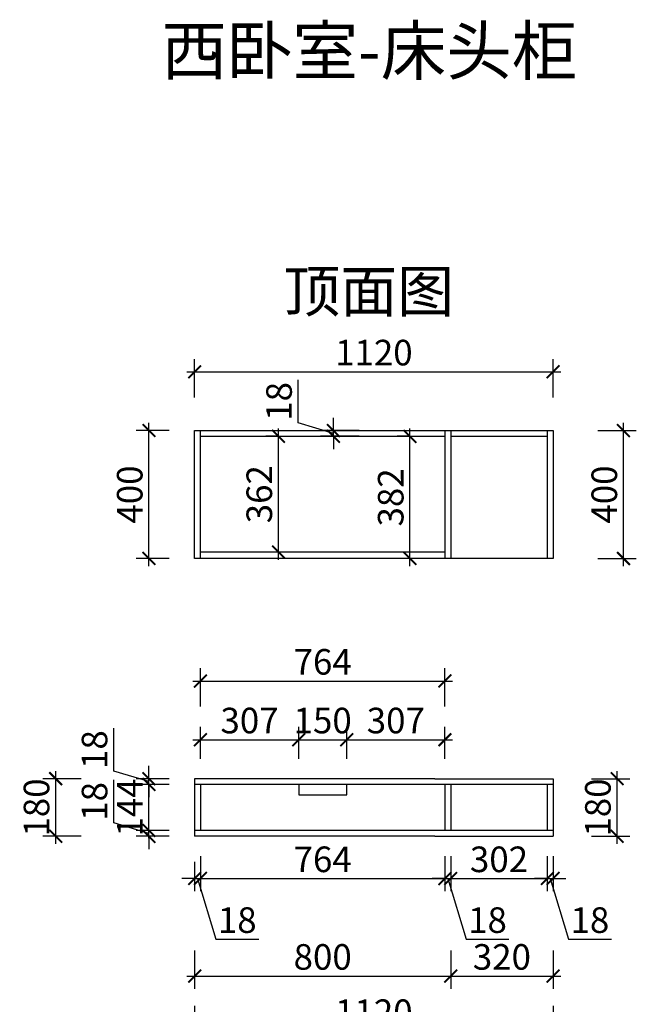
# Model space of a CAD drawing. Units: millimetres. Extents: x 2471974 to 2536392, y 95915 to 113058.
# Drawn here: x 2474709 to 2476636, y 104480 to 107558 of the extents above; entities that cross this region are included whole.
import ezdxf

# ---------------------------------------------------------------- set-up
doc = ezdxf.new("R2010")
doc.units = ezdxf.units.MM
doc.header["$LTSCALE"] = 3
doc.layers.add('标注', color=3, linetype='Continuous')
doc.styles.add('DS01', font='txt')
doc.styles.get("Standard").update_dxf_attribs({"font": 'txt', "bigfont": 'gbcbig.shx'})
doc.dimstyles.new('DS03', dxfattribs={"dimscale": 40, "dimtxt": 2, "dimasz": 1, "dimexe": 1, "dimexo": 2, "dimgap": 0.5, "dimtad": 1, "dimdec": 0, "dimzin": 0, "dimdsep": 46, "dimtxsty": 'DS01', "dimblk": 'ARCHTICK', "dimcen": 0, "dimdle": 0.6, "dimclrd": 251, "dimclre": 251, "dimclrt": 2, "dimadec": 0, "dimazin": 0, "dimtfac": 1, "dimtdec": 0, "dimtmove": 1, "dimatfit": 2, "dimldrblk": 'DOT', "dimfxl": 2, "dimfxlon": 1, "dimtolj": 1, "dimtzin": 0, "dimlwe": 30, "dimarcsym": 0})

# ---------------------------------------------------------------- blocks, each defined once
blk = doc.blocks.new('_ARCHTICK')
at = {"color": 0, "linetype": 'ByBlock', "const_width": 0.15}
blk.add_lwpolyline([(-0.5, -0.5), (0.5, 0.5)], dxfattribs=at)
blk = doc.blocks.new('*D278')
at = {"layer": 'Defpoints', "color": 0, "transparency": 16777216}
for p in [(2475256.1, 105005.1), (2475274.1, 105023.1), (2475274.1, 104873.1)]:
    blk.add_point(p, dxfattribs=at)
at = {"layer": '标注', "color": 251, "lineweight": 30, "transparency": 16777216}
for p, q in [((2475274.1, 104943.1), (2475274.1, 104833.1)), ((2475256.1, 104925.1), (2475256.1, 104833.1))]:
    blk.add_line(p, q, dxfattribs=at)
at = {"layer": '标注', "color": 251, "lineweight": -2, "transparency": 16777216}
for p, q in [((2475256.1, 104873.1), (2475216.1, 104873.1)), ((2475256.1, 104873.1), (2475274.1, 104873.1)), ((2475256.1, 104873.1), (2475274.1, 104873.1)), ((2475265.1, 104873.1), (2475322.1, 104683.1)), ((2475274.1, 104873.1), (2475314.1, 104873.1)), ((2475322.1, 104683.1), (2475456.3, 104683.1))]:
    blk.add_line(p, q, dxfattribs=at)
at = {"layer": '标注', "color": 251, "lineweight": -2, "transparency": 16777216, "xscale": 40, "yscale": 40, "zscale": 40}
blk.add_blockref('_ARCHTICK', (2475256.1, 104873.1), dxfattribs=at)
at = {"layer": '标注', "color": 251, "lineweight": -2, "transparency": 16777216, "xscale": 40, "yscale": 40, "zscale": 40, "rotation": 180}
blk.add_blockref('_ARCHTICK', (2475274.1, 104873.1), dxfattribs=at)
at = {"layer": '标注', "color": 2, "transparency": 16777216, "insert": (2475389.2, 104743.1), "char_height": 80, "attachment_point": 5, "style": 'DS01'}
blk.add_mtext('\\A1;18', dxfattribs=at)
blk = doc.blocks.new('_Dot')
at = {"color": 0, "linetype": 'ByBlock', "lineweight": -2}
blk.add_line((-0.5, 0), (-1, 0), dxfattribs=at)
at = {"color": 0, "linetype": 'ByBlock', "const_width": 0.5}
blk.add_lwpolyline([(-0.25, 0, 1), (0.25, 0, 1)], format="xyb", close=True, dxfattribs=at)
blk = doc.blocks.new('*D279')
at = {"layer": 'Defpoints', "color": 0, "transparency": 16777216}
for p in [(2475274.1, 105023.1), (2476038.1, 105023.1), (2476038.1, 104873.1)]:
    blk.add_point(p, dxfattribs=at)
at = {"layer": '标注', "color": 251, "lineweight": 30, "transparency": 16777216}
for p, q in [((2475274.1, 104943.1), (2475274.1, 104833.1)), ((2476038.1, 104943.1), (2476038.1, 104833.1))]:
    blk.add_line(p, q, dxfattribs=at)
at = {"layer": '标注', "color": 251, "lineweight": -2, "transparency": 16777216}
blk.add_line((2475250.1, 104873.1), (2476062.1, 104873.1), dxfattribs=at)
at = {"layer": '标注', "color": 251, "lineweight": -2, "transparency": 16777216, "xscale": 40, "yscale": 40, "zscale": 40, "rotation": 180}
blk.add_blockref('_ARCHTICK', (2475274.1, 104873.1), dxfattribs=at)
at = {"layer": '标注', "color": 251, "lineweight": -2, "transparency": 16777216, "xscale": 40, "yscale": 40, "zscale": 40}
blk.add_blockref('_ARCHTICK', (2476038.1, 104873.1), dxfattribs=at)
at = {"layer": '标注', "color": 2, "transparency": 16777216, "insert": (2475656.1, 104933.1), "char_height": 80, "attachment_point": 5, "style": 'DS01'}
blk.add_mtext('\\A1;764', dxfattribs=at)
blk = doc.blocks.new('*D280')
at = {"layer": 'Defpoints', "color": 0, "transparency": 16777216}
for p in [(2476038.1, 105023.1), (2476056.1, 105023.1), (2476056.1, 104873.1)]:
    blk.add_point(p, dxfattribs=at)
at = {"layer": '标注', "color": 251, "lineweight": 30, "transparency": 16777216}
for p, q in [((2476038.1, 104943.1), (2476038.1, 104833.1)), ((2476056.1, 104943.1), (2476056.1, 104833.1))]:
    blk.add_line(p, q, dxfattribs=at)
at = {"layer": '标注', "color": 251, "lineweight": -2, "transparency": 16777216}
for p, q in [((2476038.1, 104873.1), (2475998.1, 104873.1)), ((2476038.1, 104873.1), (2476056.1, 104873.1)), ((2476038.1, 104873.1), (2476056.1, 104873.1)), ((2476047.1, 104873.1), (2476104.1, 104683.1)), ((2476056.1, 104873.1), (2476096.1, 104873.1)), ((2476104.1, 104683.1), (2476238.3, 104683.1))]:
    blk.add_line(p, q, dxfattribs=at)
at = {"layer": '标注', "color": 251, "lineweight": -2, "transparency": 16777216, "xscale": 40, "yscale": 40, "zscale": 40}
blk.add_blockref('_ARCHTICK', (2476038.1, 104873.1), dxfattribs=at)
at = {"layer": '标注', "color": 251, "lineweight": -2, "transparency": 16777216, "xscale": 40, "yscale": 40, "zscale": 40, "rotation": 180}
blk.add_blockref('_ARCHTICK', (2476056.1, 104873.1), dxfattribs=at)
at = {"layer": '标注', "color": 2, "transparency": 16777216, "insert": (2476171.2, 104743.1), "char_height": 80, "attachment_point": 5, "style": 'DS01'}
blk.add_mtext('\\A1;18', dxfattribs=at)
blk = doc.blocks.new('*D281')
at = {"layer": 'Defpoints', "color": 0, "transparency": 16777216}
for p in [(2476056.1, 105023.1), (2476358.1, 105023.1), (2476358.1, 104873.1)]:
    blk.add_point(p, dxfattribs=at)
at = {"layer": '标注', "color": 251, "lineweight": 30, "transparency": 16777216}
for p, q in [((2476056.1, 104943.1), (2476056.1, 104833.1)), ((2476358.1, 104943.1), (2476358.1, 104833.1))]:
    blk.add_line(p, q, dxfattribs=at)
at = {"layer": '标注', "color": 251, "lineweight": -2, "transparency": 16777216}
blk.add_line((2476032.1, 104873.1), (2476382.1, 104873.1), dxfattribs=at)
at = {"layer": '标注', "color": 251, "lineweight": -2, "transparency": 16777216, "xscale": 40, "yscale": 40, "zscale": 40, "rotation": 180}
blk.add_blockref('_ARCHTICK', (2476056.1, 104873.1), dxfattribs=at)
at = {"layer": '标注', "color": 251, "lineweight": -2, "transparency": 16777216, "xscale": 40, "yscale": 40, "zscale": 40}
blk.add_blockref('_ARCHTICK', (2476358.1, 104873.1), dxfattribs=at)
at = {"layer": '标注', "color": 2, "transparency": 16777216, "insert": (2476207.1, 104933.1), "char_height": 80, "attachment_point": 5, "style": 'DS01'}
blk.add_mtext('\\A1;302', dxfattribs=at)
blk = doc.blocks.new('*D282')
at = {"layer": 'Defpoints', "color": 0, "transparency": 16777216}
for p in [(2476358.1, 105023.1), (2476376.1, 105023.1), (2476376.1, 104873.1)]:
    blk.add_point(p, dxfattribs=at)
at = {"layer": '标注', "color": 251, "lineweight": 30, "transparency": 16777216}
for p, q in [((2476358.1, 104943.1), (2476358.1, 104833.1)), ((2476376.1, 104943.1), (2476376.1, 104833.1))]:
    blk.add_line(p, q, dxfattribs=at)
at = {"layer": '标注', "color": 251, "lineweight": -2, "transparency": 16777216}
for p, q in [((2476358.1, 104873.1), (2476318.1, 104873.1)), ((2476358.1, 104873.1), (2476376.1, 104873.1)), ((2476358.1, 104873.1), (2476376.1, 104873.1)), ((2476367.1, 104873.1), (2476424.1, 104683.1)), ((2476376.1, 104873.1), (2476416.1, 104873.1)), ((2476424.1, 104683.1), (2476558.3, 104683.1))]:
    blk.add_line(p, q, dxfattribs=at)
at = {"layer": '标注', "color": 251, "lineweight": -2, "transparency": 16777216, "xscale": 40, "yscale": 40, "zscale": 40}
blk.add_blockref('_ARCHTICK', (2476358.1, 104873.1), dxfattribs=at)
at = {"layer": '标注', "color": 251, "lineweight": -2, "transparency": 16777216, "xscale": 40, "yscale": 40, "zscale": 40, "rotation": 180}
blk.add_blockref('_ARCHTICK', (2476376.1, 104873.1), dxfattribs=at)
at = {"layer": '标注', "color": 2, "transparency": 16777216, "insert": (2476491.2, 104743.1), "char_height": 80, "attachment_point": 5, "style": 'DS01'}
blk.add_mtext('\\A1;18', dxfattribs=at)
blk = doc.blocks.new('*D273')
at = {"layer": 'Defpoints', "color": 0, "transparency": 16777216}
for p in [(2475256.1, 105005.1), (2476056.1, 105023.1), (2476056.1, 104568)]:
    blk.add_point(p, dxfattribs=at)
at = {"layer": '标注', "color": 251, "lineweight": 30, "transparency": 16777216}
for p, q in [((2475256.1, 104648), (2475256.1, 104528)), ((2476056.1, 104648), (2476056.1, 104528))]:
    blk.add_line(p, q, dxfattribs=at)
at = {"layer": '标注', "color": 251, "lineweight": -2, "transparency": 16777216}
blk.add_line((2475232.1, 104568), (2476080.1, 104568), dxfattribs=at)
at = {"layer": '标注', "color": 251, "lineweight": -2, "transparency": 16777216, "xscale": 40, "yscale": 40, "zscale": 40, "rotation": 180}
blk.add_blockref('_ARCHTICK', (2475256.1, 104568), dxfattribs=at)
at = {"layer": '标注', "color": 251, "lineweight": -2, "transparency": 16777216, "xscale": 40, "yscale": 40, "zscale": 40}
blk.add_blockref('_ARCHTICK', (2476056.1, 104568), dxfattribs=at)
at = {"layer": '标注', "color": 2, "transparency": 16777216, "insert": (2475656.1, 104628), "char_height": 80, "attachment_point": 5, "style": 'DS01'}
blk.add_mtext('\\A1;800', dxfattribs=at)
blk = doc.blocks.new('*D283')
at = {"layer": 'Defpoints', "color": 0, "transparency": 16777216}
for p in [(2476056.1, 105023.1), (2476376.1, 105005.1), (2476376.1, 104568)]:
    blk.add_point(p, dxfattribs=at)
at = {"layer": '标注', "color": 251, "lineweight": 30, "transparency": 16777216}
for p, q in [((2476056.1, 104648), (2476056.1, 104528)), ((2476376.1, 104648), (2476376.1, 104528))]:
    blk.add_line(p, q, dxfattribs=at)
at = {"layer": '标注', "color": 251, "lineweight": -2, "transparency": 16777216}
blk.add_line((2476032.1, 104568), (2476400.1, 104568), dxfattribs=at)
at = {"layer": '标注', "color": 251, "lineweight": -2, "transparency": 16777216, "xscale": 40, "yscale": 40, "zscale": 40, "rotation": 180}
blk.add_blockref('_ARCHTICK', (2476056.1, 104568), dxfattribs=at)
at = {"layer": '标注', "color": 251, "lineweight": -2, "transparency": 16777216, "xscale": 40, "yscale": 40, "zscale": 40}
blk.add_blockref('_ARCHTICK', (2476376.1, 104568), dxfattribs=at)
at = {"layer": '标注', "color": 2, "transparency": 16777216, "insert": (2476216.1, 104628), "char_height": 80, "attachment_point": 5, "style": 'DS01'}
blk.add_mtext('\\A1;320', dxfattribs=at)
blk = doc.blocks.new('*D274')
at = {"layer": 'Defpoints', "color": 0, "transparency": 16777216}
for p in [(2475256.1, 105005.1), (2476376.1, 105005.1), (2476376.1, 104395.1)]:
    blk.add_point(p, dxfattribs=at)
at = {"layer": '标注', "color": 251, "lineweight": 30, "transparency": 16777216}
for p, q in [((2475256.1, 104475.1), (2475256.1, 104355.1)), ((2476376.1, 104475.1), (2476376.1, 104355.1))]:
    blk.add_line(p, q, dxfattribs=at)
at = {"layer": '标注', "color": 251, "lineweight": -2, "transparency": 16777216}
blk.add_line((2475232.1, 104395.1), (2476400.1, 104395.1), dxfattribs=at)
at = {"layer": '标注', "color": 251, "lineweight": -2, "transparency": 16777216, "xscale": 40, "yscale": 40, "zscale": 40, "rotation": 180}
blk.add_blockref('_ARCHTICK', (2475256.1, 104395.1), dxfattribs=at)
at = {"layer": '标注', "color": 251, "lineweight": -2, "transparency": 16777216, "xscale": 40, "yscale": 40, "zscale": 40}
blk.add_blockref('_ARCHTICK', (2476376.1, 104395.1), dxfattribs=at)
at = {"layer": '标注', "color": 2, "transparency": 16777216, "insert": (2475816.1, 104455.1), "char_height": 80, "attachment_point": 5, "style": 'DS01'}
blk.add_mtext('\\A1;1120', dxfattribs=at)
blk = doc.blocks.new('*D284')
at = {"layer": 'Defpoints', "color": 0, "transparency": 16777216}
for p in [(2475113.2, 105023.1), (2475256.1, 105023.1), (2475256.1, 105005.1)]:
    blk.add_point(p, dxfattribs=at)
at = {"layer": '标注', "color": 251, "lineweight": -2, "transparency": 16777216}
for p, q in [((2475003.2, 105047.1), (2475003.2, 105181.3)), ((2475113.2, 105023.1), (2475113.2, 105063.1)), ((2475113.2, 105014.1), (2475003.2, 105047.1)), ((2475113.2, 105005.1), (2475113.2, 105023.1)), ((2475113.2, 105005.1), (2475113.2, 105023.1)), ((2475113.2, 105005.1), (2475113.2, 104965.1))]:
    blk.add_line(p, q, dxfattribs=at)
at = {"layer": '标注', "color": 251, "lineweight": 30, "transparency": 16777216}
for p, q in [((2475176.1, 105023.1), (2475073.2, 105023.1)), ((2475176.1, 105005.1), (2475073.2, 105005.1))]:
    blk.add_line(p, q, dxfattribs=at)
at = {"layer": '标注', "color": 251, "lineweight": -2, "transparency": 16777216, "xscale": 40, "yscale": 40, "zscale": 40}
for p, rotation in [((2475113.2, 105023.1), 270), ((2475113.2, 105005.1), 90)]:
    blk.add_blockref('_ARCHTICK', p, dxfattribs=dict(at, rotation=rotation))
at = {"layer": '标注', "color": 2, "transparency": 16777216, "insert": (2474943.2, 105114.2), "char_height": 80, "attachment_point": 5, "rotation": 90, "style": 'DS01'}
blk.add_mtext('\\A1;18', dxfattribs=at)
blk = doc.blocks.new('*D285')
at = {"layer": 'Defpoints', "color": 0, "transparency": 16777216}
for p in [(2475113.2, 105167.1), (2475256.1, 105167.1), (2475256.1, 105023.1)]:
    blk.add_point(p, dxfattribs=at)
at = {"layer": '标注', "color": 251, "lineweight": -2, "transparency": 16777216}
blk.add_line((2475113.2, 104999.1), (2475113.2, 105191.1), dxfattribs=at)
at = {"layer": '标注', "color": 251, "lineweight": 30, "transparency": 16777216}
for p, q in [((2475176.1, 105167.1), (2475073.2, 105167.1)), ((2475176.1, 105023.1), (2475073.2, 105023.1))]:
    blk.add_line(p, q, dxfattribs=at)
at = {"layer": '标注', "color": 251, "lineweight": -2, "transparency": 16777216, "xscale": 40, "yscale": 40, "zscale": 40}
for p, rotation in [((2475113.2, 105167.1), 90), ((2475113.2, 105023.1), 270)]:
    blk.add_blockref('_ARCHTICK', p, dxfattribs=dict(at, rotation=rotation))
at = {"layer": '标注', "color": 2, "transparency": 16777216, "insert": (2475053.2, 105095.1), "char_height": 80, "attachment_point": 5, "rotation": 90, "style": 'DS01'}
blk.add_mtext('\\A1;144', dxfattribs=at)
blk = doc.blocks.new('*D286')
at = {"layer": 'Defpoints', "color": 0, "transparency": 16777216}
for p in [(2475113.2, 105185.1), (2475256.1, 105185.1), (2475256.1, 105167.1)]:
    blk.add_point(p, dxfattribs=at)
at = {"layer": '标注', "color": 251, "lineweight": -2, "transparency": 16777216}
for p, q in [((2475003.2, 105209.1), (2475003.2, 105343.3)), ((2475113.2, 105185.1), (2475113.2, 105225.1)), ((2475113.2, 105176.1), (2475003.2, 105209.1)), ((2475113.2, 105167.1), (2475113.2, 105185.1)), ((2475113.2, 105167.1), (2475113.2, 105185.1)), ((2475113.2, 105167.1), (2475113.2, 105127.1))]:
    blk.add_line(p, q, dxfattribs=at)
at = {"layer": '标注', "color": 251, "lineweight": 30, "transparency": 16777216}
for p, q in [((2475176.1, 105185.1), (2475073.2, 105185.1)), ((2475176.1, 105167.1), (2475073.2, 105167.1))]:
    blk.add_line(p, q, dxfattribs=at)
at = {"layer": '标注', "color": 251, "lineweight": -2, "transparency": 16777216, "xscale": 40, "yscale": 40, "zscale": 40}
for p, rotation in [((2475113.2, 105185.1), 270), ((2475113.2, 105167.1), 90)]:
    blk.add_blockref('_ARCHTICK', p, dxfattribs=dict(at, rotation=rotation))
at = {"layer": '标注', "color": 2, "transparency": 16777216, "insert": (2474943.2, 105276.2), "char_height": 80, "attachment_point": 5, "rotation": 90, "style": 'DS01'}
blk.add_mtext('\\A1;18', dxfattribs=at)
blk = doc.blocks.new('*D287')
at = {"layer": 'Defpoints', "color": 0, "transparency": 16777216}
for p in [(2474821.9, 105185.1), (2475256.1, 105185.1), (2475256.1, 105005.1)]:
    blk.add_point(p, dxfattribs=at)
at = {"layer": '标注', "color": 251, "lineweight": -2, "transparency": 16777216}
blk.add_line((2474821.9, 104981.1), (2474821.9, 105209.1), dxfattribs=at)
at = {"layer": '标注', "color": 251, "lineweight": 30, "transparency": 16777216}
for p, q in [((2474901.9, 105185.1), (2474781.9, 105185.1)), ((2474901.9, 105005.1), (2474781.9, 105005.1))]:
    blk.add_line(p, q, dxfattribs=at)
at = {"layer": '标注', "color": 251, "lineweight": -2, "transparency": 16777216, "xscale": 40, "yscale": 40, "zscale": 40}
for p, rotation in [((2474821.9, 105185.1), 90), ((2474821.9, 105005.1), 270)]:
    blk.add_blockref('_ARCHTICK', p, dxfattribs=dict(at, rotation=rotation))
at = {"layer": '标注', "color": 2, "transparency": 16777216, "insert": (2474761.9, 105095.1), "char_height": 80, "attachment_point": 5, "rotation": 90, "style": 'DS01'}
blk.add_mtext('\\A1;180', dxfattribs=at)
blk = doc.blocks.new('*D288')
at = {"layer": 'Defpoints', "color": 0, "transparency": 16777216}
for p in [(2475581.1, 105307), (2475274.1, 105167.1), (2475581.1, 105167.1)]:
    blk.add_point(p, dxfattribs=at)
at = {"layer": '标注', "color": 251, "lineweight": 30, "transparency": 16777216}
for p, q in [((2475274.1, 105247.1), (2475274.1, 105347)), ((2475581.1, 105247.1), (2475581.1, 105347))]:
    blk.add_line(p, q, dxfattribs=at)
at = {"layer": '标注', "color": 251, "lineweight": -2, "transparency": 16777216}
blk.add_line((2475250.1, 105307), (2475605.1, 105307), dxfattribs=at)
at = {"layer": '标注', "color": 251, "lineweight": -2, "transparency": 16777216, "xscale": 40, "yscale": 40, "zscale": 40, "rotation": 180}
blk.add_blockref('_ARCHTICK', (2475274.1, 105307), dxfattribs=at)
at = {"layer": '标注', "color": 251, "lineweight": -2, "transparency": 16777216, "xscale": 40, "yscale": 40, "zscale": 40}
blk.add_blockref('_ARCHTICK', (2475581.1, 105307), dxfattribs=at)
at = {"layer": '标注', "color": 2, "transparency": 16777216, "insert": (2475427.6, 105367), "char_height": 80, "attachment_point": 5, "style": 'DS01'}
blk.add_mtext('\\A1;307', dxfattribs=at)
blk = doc.blocks.new('*D289')
at = {"layer": 'Defpoints', "color": 0, "transparency": 16777216}
for p in [(2475731.1, 105307), (2475581.1, 105167.1), (2475731.1, 105167.1)]:
    blk.add_point(p, dxfattribs=at)
at = {"layer": '标注', "color": 251, "lineweight": 30, "transparency": 16777216}
for p, q in [((2475581.1, 105247.1), (2475581.1, 105347)), ((2475731.1, 105247.1), (2475731.1, 105347))]:
    blk.add_line(p, q, dxfattribs=at)
at = {"layer": '标注', "color": 251, "lineweight": -2, "transparency": 16777216}
blk.add_line((2475557.1, 105307), (2475755.1, 105307), dxfattribs=at)
at = {"layer": '标注', "color": 251, "lineweight": -2, "transparency": 16777216, "xscale": 40, "yscale": 40, "zscale": 40, "rotation": 180}
blk.add_blockref('_ARCHTICK', (2475581.1, 105307), dxfattribs=at)
at = {"layer": '标注', "color": 251, "lineweight": -2, "transparency": 16777216, "xscale": 40, "yscale": 40, "zscale": 40}
blk.add_blockref('_ARCHTICK', (2475731.1, 105307), dxfattribs=at)
at = {"layer": '标注', "color": 2, "transparency": 16777216, "insert": (2475656.1, 105367), "char_height": 80, "attachment_point": 5, "style": 'DS01'}
blk.add_mtext('\\A1;150', dxfattribs=at)
blk = doc.blocks.new('*D290')
at = {"layer": 'Defpoints', "color": 0, "transparency": 16777216}
for p in [(2476038.1, 105307), (2475731.1, 105167.1), (2476038.1, 105167.1)]:
    blk.add_point(p, dxfattribs=at)
at = {"layer": '标注', "color": 251, "lineweight": 30, "transparency": 16777216}
for p, q in [((2475731.1, 105247.1), (2475731.1, 105347)), ((2476038.1, 105247.1), (2476038.1, 105347))]:
    blk.add_line(p, q, dxfattribs=at)
at = {"layer": '标注', "color": 251, "lineweight": -2, "transparency": 16777216}
blk.add_line((2475707.1, 105307), (2476062.1, 105307), dxfattribs=at)
at = {"layer": '标注', "color": 251, "lineweight": -2, "transparency": 16777216, "xscale": 40, "yscale": 40, "zscale": 40, "rotation": 180}
blk.add_blockref('_ARCHTICK', (2475731.1, 105307), dxfattribs=at)
at = {"layer": '标注', "color": 251, "lineweight": -2, "transparency": 16777216, "xscale": 40, "yscale": 40, "zscale": 40}
blk.add_blockref('_ARCHTICK', (2476038.1, 105307), dxfattribs=at)
at = {"layer": '标注', "color": 2, "transparency": 16777216, "insert": (2475884.6, 105367), "char_height": 80, "attachment_point": 5, "style": 'DS01'}
blk.add_mtext('\\A1;307', dxfattribs=at)
blk = doc.blocks.new('*D291')
at = {"layer": 'Defpoints', "color": 0, "transparency": 16777216}
for p in [(2476038.1, 105490.6), (2475274.1, 105167.1), (2476038.1, 105167.1)]:
    blk.add_point(p, dxfattribs=at)
at = {"layer": '标注', "color": 251, "lineweight": 30, "transparency": 16777216}
for p, q in [((2475274.1, 105410.6), (2475274.1, 105530.6)), ((2476038.1, 105410.6), (2476038.1, 105530.6))]:
    blk.add_line(p, q, dxfattribs=at)
at = {"layer": '标注', "color": 251, "lineweight": -2, "transparency": 16777216}
blk.add_line((2475250.1, 105490.6), (2476062.1, 105490.6), dxfattribs=at)
at = {"layer": '标注', "color": 251, "lineweight": -2, "transparency": 16777216, "xscale": 40, "yscale": 40, "zscale": 40, "rotation": 180}
blk.add_blockref('_ARCHTICK', (2475274.1, 105490.6), dxfattribs=at)
at = {"layer": '标注', "color": 251, "lineweight": -2, "transparency": 16777216, "xscale": 40, "yscale": 40, "zscale": 40}
blk.add_blockref('_ARCHTICK', (2476038.1, 105490.6), dxfattribs=at)
at = {"layer": '标注', "color": 2, "transparency": 16777216, "insert": (2475656.1, 105550.6), "char_height": 80, "attachment_point": 5, "style": 'DS01'}
blk.add_mtext('\\A1;764', dxfattribs=at)
blk = doc.blocks.new('*D292')
at = {"layer": 'Defpoints', "color": 0, "transparency": 16777216}
for p in [(2476376.1, 105185.1), (2476576.1, 105185.1), (2476376.1, 105005.1)]:
    blk.add_point(p, dxfattribs=at)
at = {"layer": '标注', "color": 251, "lineweight": -2, "transparency": 16777216}
blk.add_line((2476576.1, 104981.1), (2476576.1, 105209.1), dxfattribs=at)
at = {"layer": '标注', "color": 251, "lineweight": 30, "transparency": 16777216}
for p, q in [((2476496.1, 105185.1), (2476616.1, 105185.1)), ((2476496.1, 105005.1), (2476616.1, 105005.1))]:
    blk.add_line(p, q, dxfattribs=at)
at = {"layer": '标注', "color": 251, "lineweight": -2, "transparency": 16777216, "xscale": 40, "yscale": 40, "zscale": 40}
for p, rotation in [((2476576.1, 105185.1), 90), ((2476576.1, 105005.1), 270)]:
    blk.add_blockref('_ARCHTICK', p, dxfattribs=dict(at, rotation=rotation))
at = {"layer": '标注', "color": 2, "transparency": 16777216, "insert": (2476516.1, 105095.1), "char_height": 80, "attachment_point": 5, "rotation": 90, "style": 'DS01'}
blk.add_mtext('\\A1;180', dxfattribs=at)
blk = doc.blocks.new('*D293')
at = {"layer": 'Defpoints', "color": 0, "transparency": 16777216}
for p in [(2475113.2, 106273.6), (2475256.1, 106273.6), (2475256.1, 105873.6)]:
    blk.add_point(p, dxfattribs=at)
at = {"layer": '标注', "color": 251, "lineweight": -2, "transparency": 16777216}
blk.add_line((2475113.2, 105849.6), (2475113.2, 106297.6), dxfattribs=at)
at = {"layer": '标注', "color": 251, "lineweight": 30, "transparency": 16777216}
for p, q in [((2475176.1, 106273.6), (2475073.2, 106273.6)), ((2475176.1, 105873.6), (2475073.2, 105873.6))]:
    blk.add_line(p, q, dxfattribs=at)
at = {"layer": '标注', "color": 251, "lineweight": -2, "transparency": 16777216, "xscale": 40, "yscale": 40, "zscale": 40}
for p, rotation in [((2475113.2, 106273.6), 90), ((2475113.2, 105873.6), 270)]:
    blk.add_blockref('_ARCHTICK', p, dxfattribs=dict(at, rotation=rotation))
at = {"layer": '标注', "color": 2, "transparency": 16777216, "insert": (2475053.2, 106073.6), "char_height": 80, "attachment_point": 5, "rotation": 90, "style": 'DS01'}
blk.add_mtext('\\A1;400', dxfattribs=at)
blk = doc.blocks.new('*D294')
at = {"layer": 'Defpoints', "color": 0, "transparency": 16777216}
for p in [(2476376.1, 106457.3), (2475256.1, 106273.6), (2476376.1, 106273.6)]:
    blk.add_point(p, dxfattribs=at)
at = {"layer": '标注', "color": 251, "lineweight": 30, "transparency": 16777216}
for p, q in [((2475256.1, 106377.3), (2475256.1, 106497.3)), ((2476376.1, 106377.3), (2476376.1, 106497.3))]:
    blk.add_line(p, q, dxfattribs=at)
at = {"layer": '标注', "color": 251, "lineweight": -2, "transparency": 16777216}
blk.add_line((2475232.1, 106457.3), (2476400.1, 106457.3), dxfattribs=at)
at = {"layer": '标注', "color": 251, "lineweight": -2, "transparency": 16777216, "xscale": 40, "yscale": 40, "zscale": 40, "rotation": 180}
blk.add_blockref('_ARCHTICK', (2475256.1, 106457.3), dxfattribs=at)
at = {"layer": '标注', "color": 251, "lineweight": -2, "transparency": 16777216, "xscale": 40, "yscale": 40, "zscale": 40}
blk.add_blockref('_ARCHTICK', (2476376.1, 106457.3), dxfattribs=at)
at = {"layer": '标注', "color": 2, "transparency": 16777216, "insert": (2475816.1, 106517.3), "char_height": 80, "attachment_point": 5, "style": 'DS01'}
blk.add_mtext('\\A1;1120', dxfattribs=at)
blk = doc.blocks.new('*D295')
at = {"layer": 'Defpoints', "color": 0, "transparency": 16777216}
for p in [(2475689.7, 106273.6), (2475900.3, 106273.6), (2475900.3, 106255.6)]:
    blk.add_point(p, dxfattribs=at)
at = {"layer": '标注', "color": 251, "lineweight": -2, "transparency": 16777216}
for p, q in [((2475579.7, 106297.6), (2475579.7, 106431.9)), ((2475689.7, 106264.6), (2475579.7, 106297.6)), ((2475689.7, 106273.6), (2475689.7, 106313.6)), ((2475689.7, 106255.6), (2475689.7, 106273.6)), ((2475689.7, 106255.6), (2475689.7, 106273.6)), ((2475689.7, 106255.6), (2475689.7, 106215.6))]:
    blk.add_line(p, q, dxfattribs=at)
at = {"layer": '标注', "color": 251, "lineweight": 30, "transparency": 16777216}
for p, q in [((2475769.7, 106273.6), (2475649.7, 106273.6)), ((2475769.7, 106255.6), (2475649.7, 106255.6))]:
    blk.add_line(p, q, dxfattribs=at)
at = {"layer": '标注', "color": 251, "lineweight": -2, "transparency": 16777216, "xscale": 40, "yscale": 40, "zscale": 40}
for p, rotation in [((2475689.7, 106273.6), 270), ((2475689.7, 106255.6), 90)]:
    blk.add_blockref('_ARCHTICK', p, dxfattribs=dict(at, rotation=rotation))
at = {"layer": '标注', "color": 2, "transparency": 16777216, "insert": (2475519.7, 106364.8), "char_height": 80, "attachment_point": 5, "rotation": 90, "style": 'DS01'}
blk.add_mtext('\\A1;18', dxfattribs=at)
blk = doc.blocks.new('*D296')
at = {"layer": 'Defpoints', "color": 0, "transparency": 16777216}
for p in [(2475928.7, 106255.6), (2475931.7, 106255.6), (2475931.7, 105873.6)]:
    blk.add_point(p, dxfattribs=at)
at = {"layer": '标注', "color": 251, "lineweight": -2, "transparency": 16777216}
blk.add_line((2475928.7, 105849.6), (2475928.7, 106279.6), dxfattribs=at)
at = {"layer": '标注', "color": 251, "lineweight": 30, "transparency": 16777216}
for p, q in [((2475928.7, 106255.6), (2475888.7, 106255.6)), ((2475928.7, 105873.6), (2475888.7, 105873.6))]:
    blk.add_line(p, q, dxfattribs=at)
at = {"layer": '标注', "color": 251, "lineweight": -2, "transparency": 16777216, "xscale": 40, "yscale": 40, "zscale": 40}
for p, rotation in [((2475928.7, 106255.6), 90), ((2475928.7, 105873.6), 270)]:
    blk.add_blockref('_ARCHTICK', p, dxfattribs=dict(at, rotation=rotation))
at = {"layer": '标注', "color": 2, "transparency": 16777216, "insert": (2475868.7, 106064.6), "char_height": 80, "attachment_point": 5, "rotation": 90, "style": 'DS01'}
blk.add_mtext('\\A1;382', dxfattribs=at)
blk = doc.blocks.new('*D297')
at = {"layer": 'Defpoints', "color": 0, "transparency": 16777216}
for p in [(2476376.1, 106273.6), (2476596.1, 106273.6), (2476376.1, 105873.6)]:
    blk.add_point(p, dxfattribs=at)
at = {"layer": '标注', "color": 251, "lineweight": -2, "transparency": 16777216}
blk.add_line((2476596.1, 105849.6), (2476596.1, 106297.6), dxfattribs=at)
at = {"layer": '标注', "color": 251, "lineweight": 30, "transparency": 16777216}
for p, q in [((2476516.1, 106273.6), (2476636.1, 106273.6)), ((2476516.1, 105873.6), (2476636.1, 105873.6))]:
    blk.add_line(p, q, dxfattribs=at)
at = {"layer": '标注', "color": 251, "lineweight": -2, "transparency": 16777216, "xscale": 40, "yscale": 40, "zscale": 40}
for p, rotation in [((2476596.1, 106273.6), 90), ((2476596.1, 105873.6), 270)]:
    blk.add_blockref('_ARCHTICK', p, dxfattribs=dict(at, rotation=rotation))
at = {"layer": '标注', "color": 2, "transparency": 16777216, "insert": (2476536.1, 106073.6), "char_height": 80, "attachment_point": 5, "rotation": 90, "style": 'DS01'}
blk.add_mtext('\\A1;400', dxfattribs=at)
blk = doc.blocks.new('*D298')
at = {"layer": 'Defpoints', "color": 0, "transparency": 16777216}
for p in [(2475518, 106255.6), (2475519, 106255.6), (2475519, 105893.6)]:
    blk.add_point(p, dxfattribs=at)
at = {"layer": '标注', "color": 251, "lineweight": -2, "transparency": 16777216}
blk.add_line((2475518, 105869.6), (2475518, 106279.6), dxfattribs=at)
at = {"layer": '标注', "color": 251, "lineweight": 30, "transparency": 16777216}
for p, q in [((2475518, 106255.6), (2475478, 106255.6)), ((2475518, 105893.6), (2475478, 105893.6))]:
    blk.add_line(p, q, dxfattribs=at)
at = {"layer": '标注', "color": 251, "lineweight": -2, "transparency": 16777216, "xscale": 40, "yscale": 40, "zscale": 40}
for p, rotation in [((2475518, 106255.6), 90), ((2475518, 105893.6), 270)]:
    blk.add_blockref('_ARCHTICK', p, dxfattribs=dict(at, rotation=rotation))
at = {"layer": '标注', "color": 2, "transparency": 16777216, "insert": (2475458, 106074.6), "char_height": 80, "attachment_point": 5, "rotation": 90, "style": 'DS01'}
blk.add_mtext('\\A1;362', dxfattribs=at)

msp = doc.modelspace()

# ---------------------------------------------------------------- linework, layer by layer
at = {"layer": '标注', "color": 0}
for p, q in [((2475256.1, 105873.6), (2475256.1, 106273.6)), ((2475256.1, 106273.6), (2476376.1, 106273.6)), ((2475274.1, 105873.6), (2475274.1, 106273.6)), ((2476038.1, 106273.6), (2476038.1, 105873.6)), ((2476056.1, 106273.6), (2476056.1, 105873.6)), ((2476358.1, 106273.6), (2476358.1, 105873.6)), ((2476376.1, 106273.6), (2476376.1, 105873.6)), ((2475274.1, 106255.6), (2476038.1, 106255.6)), ((2476056.1, 106255.6), (2476358.1, 106255.6)), ((2476376.1, 105873.6), (2475256.1, 105873.6)), ((2475256.1, 105185.1), (2475256.1, 105005.1)), ((2476006.1, 105185.1), (2475256.1, 105185.1)), ((2476376.1, 105167.1), (2475256.1, 105167.1)), ((2475274.1, 105167.1), (2475274.1, 105023.1)), ((2476006.1, 105185.1), (2476376.1, 105185.1)), ((2476038.1, 105167.1), (2476038.1, 105023.1)), ((2476056.1, 105167.1), (2476056.1, 105023.1)), ((2476358.1, 105167.1), (2476358.1, 105023.1)), ((2476376.1, 105185.1), (2476376.1, 105005.1)), ((2476376.1, 105023.1), (2475256.1, 105023.1)), ((2476006.1, 105005.1), (2475256.1, 105005.1)), ((2476006.1, 105005.1), (2476376.1, 105005.1))]:
    msp.add_line(p, q, dxfattribs=at)
at = {"layer": '标注', "color": 3}
for p, q in [((2476038.1, 105893.6), (2475274.1, 105893.6)), ((2475581.1, 105167.1), (2475581.1, 105135.1)), ((2475731.1, 105135.1), (2475731.1, 105167.1)), ((2475581.1, 105135.1), (2475731.1, 105135.1))]:
    msp.add_line(p, q, dxfattribs=at)

# ---------------------------------------------------------------- texts
at = {"layer": '标注', "color": 0, "insert": (2475152.7, 107536.2), "char_height": 150, "width": 2417.182, "attachment_point": 1}
msp.add_mtext('{\\fSimSun|b0|i0|c134|p2;\\C3;西卧室-床头柜}', dxfattribs=at)
at = {"layer": '标注', "color": 1, "insert": (2476066.1, 106774.2), "char_height": 130, "width": 770, "attachment_point": 3}
msp.add_mtext('\\A1;{\\fSimSun|b0|i0|c134|p2;顶面图}', dxfattribs=at)

# ---------------------------------------------------------------- dimensions: what is measured, and where the dimension line sits
at = {"layer": '标注', "color": 0}
for base, p1, p2, picture, middle in [((2476376.1, 106457.3), (2475256.1, 106273.6), (2476376.1, 106273.6), '*D294', (2475816.1, 106517.3)), ((2476038.1, 105490.6), (2475274.1, 105167.1), (2476038.1, 105167.1), '*D291', (2475656.1, 105550.6)), ((2475581.1, 105307), (2475274.1, 105167.1), (2475581.1, 105167.1), '*D288', (2475427.6, 105367)), ((2476038.1, 105307), (2475731.1, 105167.1), (2476038.1, 105167.1), '*D290', (2475884.6, 105367)), ((2475274.1, 104873.1), (2475256.1, 105005.1), (2475274.1, 105023.1), '*D278', (2475342.1, 104743.1)), ((2476056.1, 104568), (2475256.1, 105005.1), (2476056.1, 105023.1), '*D273', (2475656.1, 104628)), ((2476376.1, 104395.1), (2475256.1, 105005.1), (2476376.1, 105005.1), '*D274', (2475816.1, 104455.1)), ((2476038.1, 104873.1), (2475274.1, 105023.1), (2476038.1, 105023.1), '*D279', (2475656.1, 104933.1)), ((2476056.1, 104873.1), (2476038.1, 105023.1), (2476056.1, 105023.1), '*D280', (2476124.1, 104743.1)), ((2476358.1, 104873.1), (2476056.1, 105023.1), (2476358.1, 105023.1), '*D281', (2476207.1, 104933.1)), ((2476376.1, 104568), (2476056.1, 105023.1), (2476376.1, 105005.1), '*D283', (2476216.1, 104628)), ((2476376.1, 104873.1), (2476358.1, 105023.1), (2476376.1, 105023.1), '*D282', (2476444.1, 104743.1))]:
    dim = msp.add_linear_dim(base=base, p1=p1, p2=p2, dimstyle='DS03', dxfattribs=at)
    dim.commit()
    dim.dimension.update_dxf_attribs({"geometry": picture, "text_midpoint": middle})
for base, p1, p2, picture, middle in [((2475689.7, 106273.6), (2475900.3, 106255.6), (2475900.3, 106273.6), '*D295', (2475519.7, 106317.6)), ((2475113.2, 106273.6), (2475256.1, 105873.6), (2475256.1, 106273.6), '*D293', (2475053.2, 106073.6)), ((2476596.1, 106273.6), (2476376.1, 105873.6), (2476376.1, 106273.6), '*D297', (2476536.1, 106073.6)), ((2475518, 106255.6), (2475519, 105893.6), (2475519, 106255.6), '*D298', (2475458, 106074.6)), ((2475928.7, 106255.6), (2475931.7, 105873.6), (2475931.7, 106255.6), '*D296', (2475868.7, 106064.6)), ((2475113.2, 105185.1), (2475256.1, 105167.1), (2475256.1, 105185.1), '*D286', (2474943.2, 105229.1)), ((2475113.2, 105023.1), (2475256.1, 105005.1), (2475256.1, 105023.1), '*D284', (2474943.2, 105067.1))]:
    dim = msp.add_linear_dim(base=base, p1=p1, p2=p2, angle=90, dimstyle='DS03', dxfattribs=at)
    dim.commit()
    dim.dimension.update_dxf_attribs({"geometry": picture, "text_midpoint": middle})
dim = msp.add_linear_dim(base=(2475731.1, 105307), p1=(2475581.1, 105167.1), p2=(2475731.1, 105167.1), dimstyle='DS03', dxfattribs=at)
dim.commit()
dim.dimension.update_dxf_attribs({"geometry": '*D289', "text_midpoint": (2475656.1, 105307), "dimtype": 128})
for base, p1, p2, picture, middle in [((2474821.9, 105185.1), (2475256.1, 105005.1), (2475256.1, 105185.1), '*D287', (2474821.9, 105095.1)), ((2475113.2, 105167.1), (2475256.1, 105023.1), (2475256.1, 105167.1), '*D285', (2475113.2, 105095.1)), ((2476576.1, 105185.1), (2476376.1, 105005.1), (2476376.1, 105185.1), '*D292', (2476576.1, 105095.1))]:
    dim = msp.add_linear_dim(base=base, p1=p1, p2=p2, angle=90, dimstyle='DS03', dxfattribs=at)
    dim.commit()
    dim.dimension.update_dxf_attribs({"geometry": picture, "text_midpoint": middle, "dimtype": 128})

doc.saveas('drawing.dxf')
